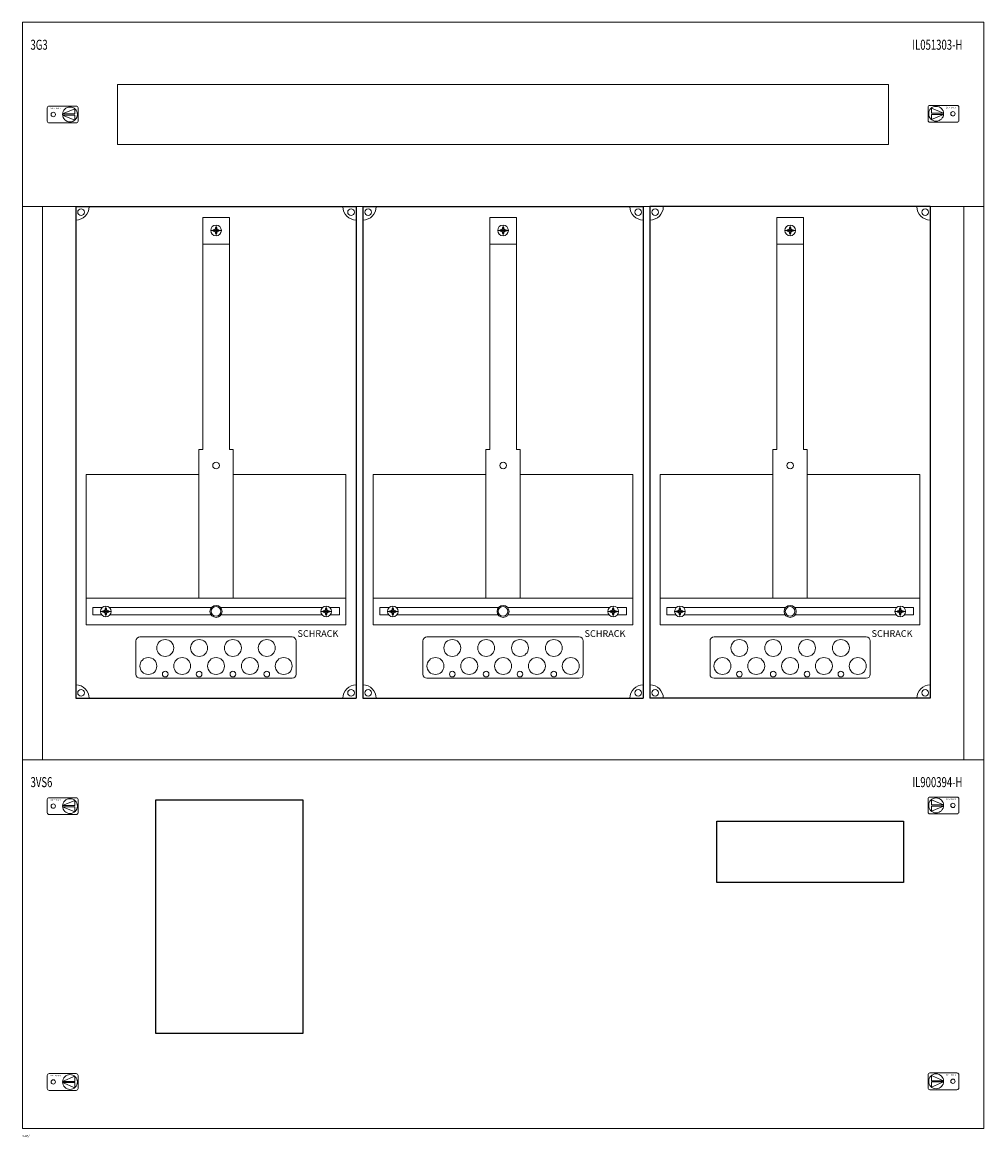
# Model space of a CAD drawing. Extents: x 0 to 720, y -284 to 1796.
# Drawn here: x 0 to 720, y -284 to 551 of the extents above; entities that cross this region are included whole.
import ezdxf
from ezdxf.enums import TextEntityAlignment as Align

# ---------------------------------------------------------------- set-up
doc = ezdxf.new("R2010")
doc.units = 0
doc.layers.add('schrack-descr', color=7, linetype='Continuous')
doc.layers.add('schrack-symbol', color=7, linetype='Continuous')
for name, color, linetype, lineweight in [('schrack-details', 4, 'Continuous', 5), ('schrack-others', 2, 'Continuous', 13), ('schrack-outline', 1, 'Continuous', 25)]:
    doc.layers.add(name, color=color, linetype=linetype, lineweight=lineweight)
doc.styles.add('logo', font='ROMAND.SHX', dxfattribs={"oblique": 15, "height": 1.5})
doc.styles.add('OPISMAŁY', font='SIMPLEX.SHX', dxfattribs={"width": 0.7, "height": 2.5})
doc.styles.add('styl', font='ISOCP.SHX')

# ---------------------------------------------------------------- blocks, each defined once
blk = doc.blocks.new('RYGIELPRAWY')
at = {"layer": 'schrack-details'}
for p, q in [((-17.71, 0.96), (-26.82, 4.83)), ((-26.82, 4.83), (-26.82, 0.96)), ((-17.69, 0.96), (-26.82, 0.96)), ((-17.69, 0.09), (-26.82, 0.09)), ((-17.69, 0.09), (-26.82, -3.78)), ((-26.82, 0.09), (-26.82, -3.78))]:
    blk.add_line(p, q, dxfattribs=at)
blk.add_lwpolyline([(-27.97, 6.82), (-7.67, 6.82, -0.414214), (-6.27, 5.42), (-6.27, -4.38, -0.414214), (-7.67, -5.78), (-27.97, -5.78, -0.414214), (-29.37, -4.38), (-29.37, 5.42, -0.414214)], format="xyb", close=True, dxfattribs=at)
for centre, radius in [((-23.27, 0.52), 5.58), ((-10.71, 0.52), 1.64)]:
    blk.add_circle(centre, radius, dxfattribs=at)
at = {"layer": 'schrack-others', "style": 'logo', "oblique": 15, "width": 1.2}
blk.add_text('SCHRACK', height=1.05, dxfattribs=at).set_placement((-12.17, 4.67), align=Align.CENTER)
blk = doc.blocks.new('RYGIELLEWY')
at = {"layer": 'schrack-details'}
for p, q in [((17.69, 0.96), (26.82, 0.96)), ((17.69, 0.09), (26.82, -3.78)), ((17.69, 0.09), (26.82, 0.09)), ((17.71, 0.96), (26.82, 4.83)), ((26.82, 4.83), (26.82, 0.96)), ((26.82, 0.09), (26.82, -3.78))]:
    blk.add_line(p, q, dxfattribs=at)
blk.add_lwpolyline([(27.97, 6.82), (7.67, 6.82, 0.414214), (6.27, 5.42), (6.27, -4.38, 0.414214), (7.67, -5.78), (27.97, -5.78, 0.414214), (29.37, -4.38), (29.37, 5.42, 0.414214)], format="xyb", close=True, dxfattribs=at)
for centre, radius in [((10.71, 0.52), 1.64), ((23.27, 0.52), 5.58)]:
    blk.add_circle(centre, radius, dxfattribs=at)
at = {"layer": 'schrack-others', "style": 'logo', "oblique": 15, "width": 1.2}
blk.add_text('SCHRACK', height=1.05, dxfattribs=at).set_placement((12.53, 4.67), align=Align.CENTER)
blk = doc.blocks.new('IL414345--')
at = {"color": 0}
for points in [[(504.46, 804.28), (614.46, 804.28), (614.46, 629.28), (504.46, 629.28)], [(924.46, 788.28), (1064.46, 788.28), (1064.46, 742.28), (924.46, 742.28)]]:
    blk.add_lwpolyline(points, close=True, dxfattribs=at)
at = {"layer": 'schrack-details', "color": 4}
for p, q in [((539.46, 1240.22), (559.46, 1240.22)), ((539.46, 1240.22), (539.46, 1066.51)), ((559.46, 1240.22), (559.46, 1066.51)), ((754.46, 1240.22), (774.46, 1240.22)), ((754.46, 1240.22), (754.46, 1066.51)), ((774.46, 1240.22), (774.46, 1066.51)), ((969.46, 1240.22), (989.46, 1240.22)), ((969.46, 1240.22), (969.46, 1066.51)), ((989.46, 1240.22), (989.46, 1066.51)), ((536.62, 1066.51), (536.62, 955.28)), ((562.31, 1066.51), (562.31, 955.28)), ((751.62, 1066.51), (751.62, 955.28)), ((777.31, 1066.51), (777.31, 955.28)), ((966.62, 1066.51), (966.62, 955.28)), ((992.31, 1066.51), (992.31, 955.28)), ((489.46, 923.19), (489.46, 898.28)), ((492.46, 926.19), (606.46, 926.19)), ((609.46, 923.19), (609.46, 898.28)), ((704.46, 923.19), (704.46, 898.28)), ((707.46, 926.19), (821.46, 926.19)), ((824.46, 923.19), (824.46, 898.28)), ((919.46, 923.19), (919.46, 898.28)), ((922.46, 926.19), (1036.46, 926.19)), ((1039.46, 923.19), (1039.46, 898.28)), ((492.46, 895.28), (606.46, 895.28)), ((707.46, 895.28), (821.46, 895.28)), ((922.46, 895.28), (1036.46, 895.28))]:
    blk.add_line(p, q, dxfattribs=at)
at = {"layer": 'schrack-details'}
for p, q in [((553.46, 1230.49), (545.46, 1230.49)), ((547.26, 1230.49), (547.26, 1231.01)), ((547.26, 1231.01), (548.26, 1231.01)), ((547.26, 1229.98), (547.26, 1230.49)), ((548.26, 1229.98), (547.26, 1229.98)), ((548.95, 1231.7), (548.26, 1231.01)), ((548.95, 1229.29), (548.26, 1229.98)), ((548.95, 1232.69), (549.46, 1232.69)), ((548.95, 1231.7), (548.95, 1232.69)), ((548.95, 1228.29), (548.95, 1229.29)), ((549.46, 1228.29), (548.95, 1228.29)), ((549.46, 1226.49), (549.46, 1234.49)), ((549.46, 1232.69), (549.98, 1232.69)), ((549.98, 1228.29), (549.46, 1228.29)), ((549.98, 1232.69), (549.98, 1231.7)), ((549.98, 1231.7), (550.66, 1231.01)), ((549.98, 1229.29), (550.66, 1229.98)), ((549.98, 1229.29), (549.98, 1228.29)), ((550.66, 1231.01), (551.66, 1231.01)), ((551.66, 1229.98), (550.66, 1229.98)), ((551.66, 1231.01), (551.66, 1230.49)), ((551.66, 1230.49), (551.66, 1229.98)), ((768.46, 1230.49), (760.46, 1230.49)), ((762.26, 1230.49), (762.26, 1231.01)), ((762.26, 1231.01), (763.26, 1231.01)), ((762.26, 1229.98), (762.26, 1230.49)), ((763.26, 1229.98), (762.26, 1229.98)), ((763.95, 1231.7), (763.26, 1231.01)), ((763.95, 1229.29), (763.26, 1229.98)), ((763.95, 1232.69), (764.46, 1232.69)), ((763.95, 1231.7), (763.95, 1232.69)), ((763.95, 1228.29), (763.95, 1229.29)), ((764.46, 1228.29), (763.95, 1228.29)), ((764.46, 1226.49), (764.46, 1234.49)), ((764.46, 1232.69), (764.98, 1232.69)), ((764.98, 1228.29), (764.46, 1228.29)), ((764.98, 1232.69), (764.98, 1231.7)), ((764.98, 1231.7), (765.66, 1231.01)), ((764.98, 1229.29), (765.66, 1229.98)), ((764.98, 1229.29), (764.98, 1228.29)), ((765.66, 1231.01), (766.66, 1231.01)), ((766.66, 1229.98), (765.66, 1229.98)), ((766.66, 1231.01), (766.66, 1230.49)), ((766.66, 1230.49), (766.66, 1229.98)), ((983.46, 1230.49), (975.46, 1230.49)), ((977.26, 1230.49), (977.26, 1231.01)), ((977.26, 1231.01), (978.26, 1231.01)), ((977.26, 1229.98), (977.26, 1230.49)), ((978.26, 1229.98), (977.26, 1229.98)), ((978.95, 1231.7), (978.26, 1231.01)), ((978.95, 1229.29), (978.26, 1229.98)), ((978.95, 1232.69), (979.46, 1232.69)), ((978.95, 1231.7), (978.95, 1232.69)), ((978.95, 1228.29), (978.95, 1229.29)), ((979.46, 1228.29), (978.95, 1228.29)), ((979.46, 1226.49), (979.46, 1234.49)), ((979.46, 1232.69), (979.98, 1232.69)), ((979.98, 1228.29), (979.46, 1228.29)), ((979.98, 1232.69), (979.98, 1231.7)), ((979.98, 1231.7), (980.66, 1231.01)), ((979.98, 1229.29), (980.66, 1229.98)), ((979.98, 1229.29), (979.98, 1228.29)), ((980.66, 1231.01), (981.66, 1231.01)), ((981.66, 1229.98), (980.66, 1229.98)), ((981.66, 1231.01), (981.66, 1230.49)), ((981.66, 1230.49), (981.66, 1229.98)), ((539.46, 1220.18), (559.46, 1220.18)), ((754.46, 1220.18), (774.46, 1220.18)), ((969.46, 1220.18), (989.46, 1220.18)), ((536.62, 1066.51), (539.46, 1066.51)), ((559.46, 1066.51), (562.31, 1066.51)), ((751.62, 1066.51), (754.46, 1066.51)), ((774.46, 1066.51), (777.31, 1066.51)), ((966.62, 1066.51), (969.46, 1066.51)), ((989.46, 1066.51), (992.31, 1066.51)), ((462.93, 945.28), (470.93, 945.28)), ((465.73, 945.79), (464.73, 945.79)), ((464.73, 945.79), (464.73, 945.28)), ((464.73, 945.28), (464.73, 944.76)), ((464.73, 944.76), (465.73, 944.76)), ((466.41, 946.48), (465.73, 945.79)), ((466.41, 944.08), (465.73, 944.76)), ((466.41, 947.48), (466.41, 946.48)), ((466.93, 947.48), (466.41, 947.48)), ((466.41, 944.08), (466.41, 943.08)), ((466.93, 941.28), (466.93, 949.28)), ((467.44, 947.48), (466.93, 947.48)), ((467.44, 946.48), (467.44, 947.48)), ((467.44, 946.48), (468.13, 945.79)), ((467.44, 944.08), (468.13, 944.76)), ((467.44, 943.08), (467.44, 944.08)), ((469.13, 945.79), (468.13, 945.79)), ((468.13, 944.76), (469.13, 944.76)), ((469.13, 945.28), (469.13, 945.79)), ((469.13, 944.76), (469.13, 945.28)), ((635.99, 945.28), (627.99, 945.28)), ((629.79, 945.28), (629.79, 945.79)), ((629.79, 945.79), (630.79, 945.79)), ((629.79, 944.76), (629.79, 945.28)), ((630.79, 944.76), (629.79, 944.76)), ((631.48, 946.48), (630.79, 945.79)), ((631.48, 944.08), (630.79, 944.76)), ((631.48, 947.48), (631.99, 947.48)), ((631.48, 946.48), (631.48, 947.48)), ((631.48, 943.08), (631.48, 944.08)), ((631.99, 941.28), (631.99, 949.28)), ((631.99, 947.48), (632.51, 947.48)), ((632.51, 947.48), (632.51, 946.48)), ((632.51, 946.48), (633.2, 945.79)), ((632.51, 944.08), (633.2, 944.76)), ((632.51, 944.08), (632.51, 943.08)), ((633.2, 945.79), (634.19, 945.79)), ((634.19, 944.76), (633.2, 944.76)), ((634.19, 945.79), (634.19, 945.28)), ((634.19, 945.28), (634.19, 944.76)), ((677.93, 945.28), (685.93, 945.28)), ((680.73, 945.79), (679.73, 945.79)), ((679.73, 945.79), (679.73, 945.28)), ((679.73, 945.28), (679.73, 944.76)), ((679.73, 944.76), (680.73, 944.76)), ((681.41, 946.48), (680.73, 945.79)), ((681.41, 944.08), (680.73, 944.76)), ((681.41, 947.48), (681.41, 946.48)), ((681.93, 947.48), (681.41, 947.48)), ((681.41, 944.08), (681.41, 943.08)), ((681.93, 941.28), (681.93, 949.28)), ((682.44, 947.48), (681.93, 947.48)), ((682.44, 946.48), (682.44, 947.48)), ((682.44, 946.48), (683.13, 945.79)), ((682.44, 944.08), (683.13, 944.76)), ((682.44, 943.08), (682.44, 944.08)), ((684.13, 945.79), (683.13, 945.79)), ((683.13, 944.76), (684.13, 944.76)), ((684.13, 945.28), (684.13, 945.79)), ((684.13, 944.76), (684.13, 945.28)), ((850.99, 945.28), (842.99, 945.28)), ((844.79, 945.28), (844.79, 945.79)), ((844.79, 945.79), (845.79, 945.79)), ((844.79, 944.76), (844.79, 945.28)), ((845.79, 944.76), (844.79, 944.76)), ((846.48, 946.48), (845.79, 945.79)), ((846.48, 944.08), (845.79, 944.76)), ((846.48, 947.48), (846.99, 947.48)), ((846.48, 946.48), (846.48, 947.48)), ((846.48, 943.08), (846.48, 944.08)), ((846.99, 941.28), (846.99, 949.28)), ((846.99, 947.48), (847.51, 947.48)), ((847.51, 947.48), (847.51, 946.48)), ((847.51, 946.48), (848.2, 945.79)), ((847.51, 944.08), (848.2, 944.76)), ((847.51, 944.08), (847.51, 943.08)), ((848.2, 945.79), (849.19, 945.79)), ((849.19, 944.76), (848.2, 944.76)), ((849.19, 945.79), (849.19, 945.28)), ((849.19, 945.28), (849.19, 944.76)), ((892.93, 945.28), (900.93, 945.28)), ((895.73, 945.79), (894.73, 945.79)), ((894.73, 945.79), (894.73, 945.28)), ((894.73, 945.28), (894.73, 944.76)), ((894.73, 944.76), (895.73, 944.76)), ((896.41, 946.48), (895.73, 945.79)), ((896.41, 944.08), (895.73, 944.76)), ((896.41, 947.48), (896.41, 946.48)), ((896.93, 947.48), (896.41, 947.48)), ((896.41, 944.08), (896.41, 943.08)), ((896.93, 941.28), (896.93, 949.28)), ((897.44, 947.48), (896.93, 947.48)), ((897.44, 946.48), (897.44, 947.48)), ((897.44, 946.48), (898.13, 945.79)), ((897.44, 944.08), (898.13, 944.76)), ((897.44, 943.08), (897.44, 944.08)), ((899.13, 945.79), (898.13, 945.79)), ((898.13, 944.76), (899.13, 944.76)), ((899.13, 945.28), (899.13, 945.79)), ((899.13, 944.76), (899.13, 945.28)), ((1065.99, 945.28), (1057.99, 945.28)), ((1059.79, 945.28), (1059.79, 945.79)), ((1059.79, 945.79), (1060.79, 945.79)), ((1059.79, 944.76), (1059.79, 945.28)), ((1060.79, 944.76), (1059.79, 944.76)), ((1061.48, 946.48), (1060.79, 945.79)), ((1061.48, 944.08), (1060.79, 944.76)), ((1061.48, 947.48), (1061.99, 947.48)), ((1061.48, 946.48), (1061.48, 947.48)), ((1061.48, 943.08), (1061.48, 944.08)), ((1061.99, 941.28), (1061.99, 949.28)), ((1061.99, 947.48), (1062.51, 947.48)), ((1062.51, 947.48), (1062.51, 946.48)), ((1062.51, 946.48), (1063.2, 945.79)), ((1062.51, 944.08), (1063.2, 944.76)), ((1062.51, 944.08), (1062.51, 943.08)), ((1063.2, 945.79), (1064.19, 945.79)), ((1064.19, 944.76), (1063.2, 944.76)), ((1064.19, 945.79), (1064.19, 945.28)), ((1064.19, 945.28), (1064.19, 944.76)), ((466.41, 943.08), (466.93, 943.08)), ((466.93, 943.08), (467.44, 943.08)), ((631.99, 943.08), (631.48, 943.08)), ((632.51, 943.08), (631.99, 943.08)), ((681.41, 943.08), (681.93, 943.08)), ((681.93, 943.08), (682.44, 943.08)), ((846.99, 943.08), (846.48, 943.08)), ((847.51, 943.08), (846.99, 943.08)), ((896.41, 943.08), (896.93, 943.08)), ((896.93, 943.08), (897.44, 943.08)), ((1061.99, 943.08), (1061.48, 943.08)), ((1062.51, 943.08), (1061.99, 943.08))]:
    blk.add_line(p, q, dxfattribs=at)
for points in [[(536.62, 1047.86), (452.23, 1047.86), (452.23, 955.28), (536.62, 955.28)], [(562.31, 1047.86), (646.7, 1047.86), (646.7, 955.28), (562.31, 955.28)], [(751.62, 1047.86), (667.23, 1047.86), (667.23, 955.28), (751.62, 955.28)], [(777.31, 1047.86), (861.7, 1047.86), (861.7, 955.28), (777.31, 955.28)], [(966.62, 1047.86), (882.23, 1047.86), (882.23, 955.28), (966.62, 955.28)], [(992.31, 1047.86), (1076.7, 1047.86), (1076.7, 955.28), (992.31, 955.28)]]:
    blk.add_lwpolyline(points, close=True, dxfattribs=at)
for points in [[(464.12, 948.13), (457.16, 948.13), (457.16, 942.63), (463.93, 942.63)], [(545.94, 948.13), (469.74, 948.13)], [(629.18, 948.13), (552.98, 948.13)], [(634.99, 942.63), (642, 942.63), (642, 948.13), (634.8, 948.13)], [(679.12, 948.13), (672.16, 948.13), (672.16, 942.63), (678.93, 942.63)], [(760.94, 948.13), (684.74, 948.13)], [(844.18, 948.13), (767.98, 948.13)], [(849.99, 942.63), (857, 942.63), (857, 948.13), (849.8, 948.13)], [(894.12, 948.13), (887.16, 948.13), (887.16, 942.63), (893.93, 942.63)], [(975.94, 948.13), (899.74, 948.13)], [(1059.18, 948.13), (982.98, 948.13)], [(1064.99, 942.63), (1072, 942.63), (1072, 948.13), (1064.8, 948.13)], [(469.92, 942.63), (545.79, 942.63)], [(553.13, 942.63), (629, 942.63)], [(684.92, 942.63), (760.79, 942.63)], [(768.13, 942.63), (844, 942.63)], [(899.92, 942.63), (975.79, 942.63)], [(983.13, 942.63), (1059, 942.63)]]:
    blk.add_lwpolyline(points, dxfattribs=at)
for centre, radius in [((448.34, 1244.17), 2.49), ((650.58, 1244.17), 2.49), ((663.34, 1244.17), 2.49), ((865.58, 1244.17), 2.49), ((878.34, 1244.17), 2.49), ((1080.58, 1244.17), 2.49), ((549.46, 1230.49), 4), ((764.46, 1230.49), 4), ((979.46, 1230.49), 4), ((549.46, 1054.59), 2.49), ((764.46, 1054.59), 2.49), ((979.46, 1054.59), 2.49), ((466.93, 945.28), 4), ((549.46, 945.28), 4.53), ((549.46, 945.28), 3.61), ((631.99, 945.28), 4), ((681.93, 945.28), 4), ((764.46, 945.28), 4.53), ((764.46, 945.28), 3.61), ((846.99, 945.28), 4), ((896.93, 945.28), 4), ((979.46, 945.28), 4.53), ((979.46, 945.28), 3.61), ((1061.99, 945.28), 4), ((511.44, 917.91), 6.34), ((536.79, 917.91), 6.34), ((562.13, 917.91), 6.34), ((587.48, 917.91), 6.34), ((726.44, 917.91), 6.34), ((751.79, 917.91), 6.34), ((777.13, 917.91), 6.34), ((802.48, 917.91), 6.34), ((941.44, 917.91), 6.34), ((966.79, 917.91), 6.34), ((992.13, 917.91), 6.34), ((1017.48, 917.91), 6.34), ((498.77, 904.41), 6.34), ((524.12, 904.41), 6.34), ((549.46, 904.41), 6.34), ((574.81, 904.41), 6.34), ((600.15, 904.41), 6.34), ((713.77, 904.41), 6.34), ((739.12, 904.41), 6.34), ((764.46, 904.41), 6.34), ((789.81, 904.41), 6.34), ((815.15, 904.41), 6.34), ((928.77, 904.41), 6.34), ((954.12, 904.41), 6.34), ((979.46, 904.41), 6.34), ((1004.81, 904.41), 6.34), ((1030.15, 904.41), 6.34), ((511.44, 898.37), 2.12), ((536.79, 898.37), 2.12), ((562.13, 898.37), 2.12), ((587.48, 898.37), 2.12), ((726.44, 898.37), 2.12), ((751.79, 898.37), 2.12), ((777.13, 898.37), 2.12), ((802.48, 898.37), 2.12), ((941.44, 898.37), 2.12), ((966.79, 898.37), 2.12), ((992.13, 898.37), 2.12), ((1017.48, 898.37), 2.12), ((448.34, 884.39), 2.49), ((650.58, 884.39), 2.49), ((663.34, 884.39), 2.49), ((865.58, 884.39), 2.49), ((878.34, 884.39), 2.49), ((1080.58, 884.39), 2.49)]:
    blk.add_circle(centre, radius, dxfattribs=at)
at = {"layer": 'schrack-details', "color": 4}
for centre, radius, start, end in [((444.46, 1248.28), 10, 270, 0), ((654.46, 1248.28), 10, 180, 270), ((659.46, 1248.28), 10, 270, 0), ((869.46, 1248.28), 10, 180, 270), ((874.46, 1248.28), 10, 270, 0), ((1084.46, 1248.28), 10, 180, 270), ((492.46, 923.19), 3, 90, 180), ((606.46, 923.19), 3, 0, 90), ((707.46, 923.19), 3, 90, 180), ((821.46, 923.19), 3, 0, 90), ((922.46, 923.19), 3, 90, 180), ((1036.46, 923.19), 3, 0, 90), ((492.46, 898.28), 3, 180, 270), ((606.46, 898.28), 3, 270, 0), ((707.46, 898.28), 3, 180, 270), ((821.46, 898.28), 3, 270, 0), ((922.46, 898.28), 3, 180, 270), ((1036.46, 898.28), 3, 270, 0), ((444.46, 880.28), 10, 0, 90), ((654.46, 880.28), 10, 90, 180), ((659.46, 880.28), 10, 0, 90), ((869.46, 880.28), 10, 90, 180), ((874.46, 880.28), 10, 0, 90), ((1084.46, 880.28), 10, 90, 180)]:
    blk.add_arc(centre, radius, start, end, dxfattribs=at)
at = {"layer": 'schrack-others'}
for p, q in [((1124.46, 1248.28), (404.46, 1248.28)), ((404.46, 1248.28), (404.46, 834.28)), ((419.46, 834.28), (419.46, 1248.28)), ((1109.46, 834.28), (1109.46, 1248.28)), ((1124.46, 834.28), (1124.46, 1248.28)), ((559.46, 955.28), (452.23, 955.28)), ((452.23, 935.28), (452.23, 955.28)), ((646.7, 955.28), (559.46, 955.28)), ((646.7, 935.28), (646.7, 955.28)), ((774.46, 955.28), (667.23, 955.28)), ((667.23, 935.28), (667.23, 955.28)), ((861.7, 955.28), (774.46, 955.28)), ((861.7, 935.28), (861.7, 955.28)), ((989.46, 955.28), (882.23, 955.28)), ((882.23, 935.28), (882.23, 955.28)), ((1076.7, 955.28), (989.46, 955.28)), ((1076.7, 935.28), (1076.7, 955.28)), ((646.7, 935.28), (452.23, 935.28)), ((861.7, 935.28), (667.23, 935.28)), ((1076.7, 935.28), (882.23, 935.28)), ((404.46, 834.28), (1124.46, 834.28))]:
    blk.add_line(p, q, dxfattribs=at)
for points in [[(404.46, 1248.28), (1124.46, 1248.28), (1124.46, 1386.28), (404.46, 1386.28)], [(475.71, 1294.78), (1053.21, 1294.78), (1053.21, 1339.78), (475.71, 1339.78)], [(404.46, 558.28), (1124.46, 558.28), (1124.46, 834.28), (404.46, 834.28)]]:
    blk.add_lwpolyline(points, close=True, dxfattribs=at)
at = {"layer": 'schrack-outline', "color": 1}
for p, q in [((444.46, 1248.28), (444.46, 880.28)), ((444.46, 1248.28), (654.46, 1248.28)), ((654.46, 1248.28), (654.46, 880.28)), ((659.46, 1248.28), (869.46, 1248.28)), ((659.46, 1248.28), (659.46, 880.28)), ((869.46, 1248.28), (869.46, 880.28)), ((1084.46, 1248.28), (874.46, 1248.28)), ((874.46, 1248.28), (874.46, 880.28)), ((1084.46, 1248.28), (1084.46, 880.28)), ((444.46, 880.28), (654.46, 880.28)), ((659.46, 880.28), (869.46, 880.28)), ((1084.46, 880.28), (874.46, 880.28))]:
    blk.add_line(p, q, dxfattribs=at)
at = {"layer": 'schrack-others'}
for name, p in [('RYGIELLEWY', (416.81, 1316.76)), ('RYGIELPRAWY', (1112.11, 1317.28)), ('RYGIELLEWY', (416.81, 799.01)), ('RYGIELPRAWY', (1112.11, 799.53)), ('RYGIELLEWY', (416.81, 592.51)), ('RYGIELPRAWY', (1112.11, 593.03))]:
    blk.add_blockref(name, p, dxfattribs=at)
at = {"layer": 'schrack-descr', "style": 'styl'}
blk.add_attdef('3-45/', (404.28, 551.74), '', height=1.7, dxfattribs=at)
at = {"layer": 'schrack-others', "style": 'OPISMAŁY', "width": 0.7}
for s, p in [('3G3', (410.48, 1365.73)), ('IL051303-H', (1070.94, 1365.73)), ('3VS6', (410.54, 813.73)), ('IL900394-H', (1071, 813.73))]:
    blk.add_text(s, height=7.5, dxfattribs=at).set_placement(p)
at = {"layer": 'schrack-others', "style": 'logo', "oblique": 15}
for p in [(610.49, 926.22), (825.49, 926.22), (1040.49, 926.22)]:
    blk.add_text('SCHRACK', height=5, dxfattribs=at).set_placement(p)
at = {"layer": 'schrack-symbol', "style": 'styl'}
blk.add_attdef('H', (769.21, 2627.53), '', height=5, rotation=90, dxfattribs=at)

msp = doc.modelspace()

# ---------------------------------------------------------------- block references
ref = msp.add_blockref('IL414345--', (-404.2, -835.66))
ref.add_attrib('3-45/', '3-45/', (0.09, -283.92), dxfattribs={"layer": 'schrack-descr', "height": 1.7, "style": 'styl'})

doc.saveas('drawing.dxf')
